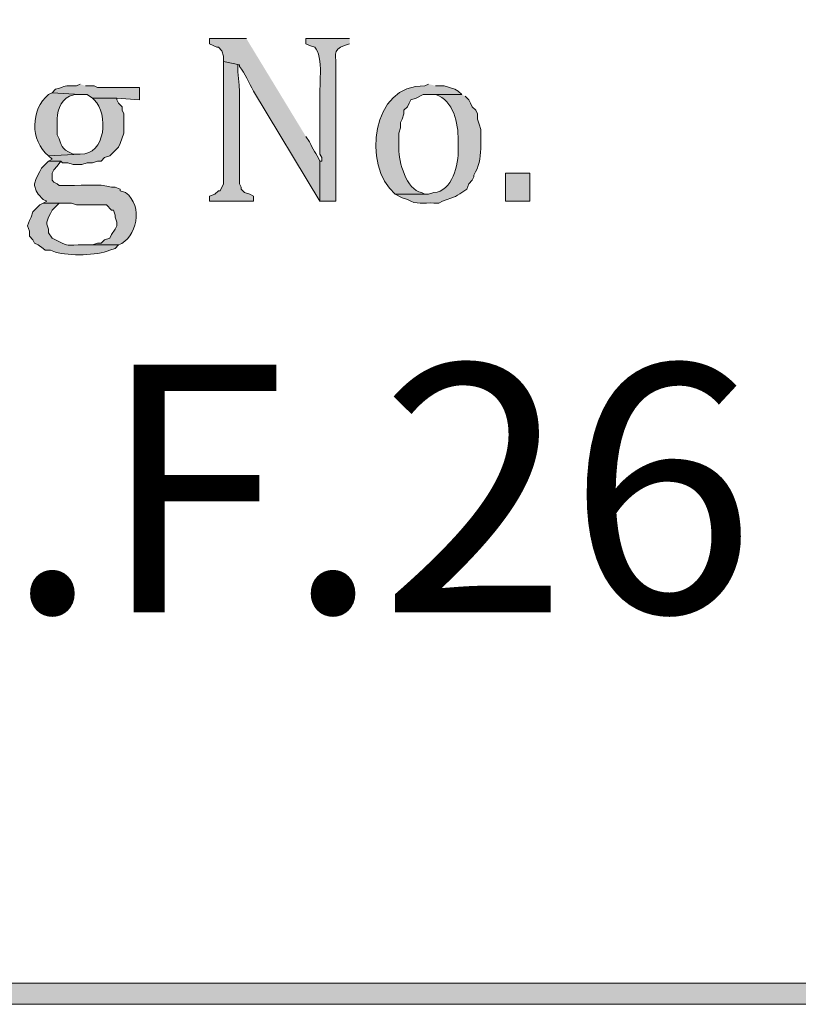
# Model space of a CAD drawing. Units: inches. Extents: x 7 to 204, y 5 to 291.
# Drawn here: x 166 to 175, y 5 to 17 of the extents above; entities that cross this region are included whole.
import ezdxf

# ---------------------------------------------------------------- set-up
doc = ezdxf.new("R2010")
doc.units = ezdxf.units.IN
doc.header["$MEASUREMENT"] = 0
doc.layers.add('Layer 1', color=7, linetype='Continuous')

msp = doc.modelspace()

# ---------------------------------------------------------------- hatches: boundary and pattern name
at = {"layer": 'Layer 1', "true_color": 0xffffff}
h = msp.add_hatch(color=7, dxfattribs=at)
h.dxf.hatch_style = 2
edge = h.paths.add_edge_path()
edge.add_spline(control_points=[(203.892, 5.489), (203.892, 5.489), (6.703, 5.489), (6.703, 5.489), (6.633, 5.489), (6.576, 5.546), (6.576, 5.616), (6.576, 5.616), (6.576, 291.155), (6.576, 291.155), (6.576, 291.225), (6.633, 291.282), (6.703, 291.282), (6.703, 291.282), (203.892, 291.282), (203.892, 291.282), (203.962, 291.282), (204.019, 291.225), (204.019, 291.155), (204.019, 291.155), (204.019, 5.616), (204.019, 5.616), (204.019, 5.546), (203.962, 5.489), (203.892, 5.489)], knot_values=[0, 0, 0, 0, 1, 1, 1, 2, 2, 2, 3, 3, 3, 4, 4, 4, 5, 5, 5, 6, 6, 6, 7, 7, 7, 8, 8, 8, 8], degree=3, periodic=0)
h.paths.add_polyline_path([(6.83, 5.743), (203.765, 5.743), (203.765, 291.028), (6.83, 291.028)])
h = msp.add_hatch(color=7, dxfattribs=at)
edge = h.paths.add_edge_path()
edge.add_spline(control_points=[(168.776, 17.173), (168.776, 17.173), (168.332, 17.173), (168.332, 17.173), (168.332, 17.173), (168.332, 17.11), (168.332, 17.11), (168.332, 17.11), (168.417, 17.068), (168.417, 17.068), (168.417, 17.068), (168.438, 17.068), (168.438, 17.068), (168.438, 17.068), (168.48, 17.025), (168.48, 17.025), (168.48, 17.025), (168.501, 16.962), (168.501, 16.962), (168.501, 16.962), (168.501, 16.898), (168.501, 16.898), (168.501, 16.898), (168.692, 16.856), (168.692, 16.856), (168.692, 16.856), (168.692, 16.835), (168.692, 16.835), (168.766, 16.753), (168.804, 16.636), (168.861, 16.538), (168.861, 16.538), (169.665, 15.205), (169.665, 15.205), (169.665, 15.205), (169.665, 15.692), (169.665, 15.692), (169.625, 15.786), (169.579, 15.83), (169.538, 15.925), (169.538, 15.925), (169.496, 15.988), (169.496, 15.988)], knot_values=[0, 0, 0, 0, 0.352778, 0.352778, 0.352778, 0.705556, 0.705556, 0.705556, 1.058333, 1.058333, 1.058333, 1.411111, 1.411111, 1.411111, 1.763889, 1.763889, 1.763889, 2.116667, 2.116667, 2.116667, 2.469444, 2.469444, 2.469444, 2.822222, 2.822222, 2.822222, 3.175, 3.175, 3.175, 3.527778, 3.527778, 3.527778, 3.880556, 3.880556, 3.880556, 4.233333, 4.233333, 4.233333, 4.586111, 4.586111, 4.586111, 4.938889, 4.938889, 4.938889, 4.938889], degree=3, periodic=0)
edge.add_line((169.496, 15.988), (168.776, 17.173))
h = msp.add_hatch(color=7, dxfattribs=at)
edge = h.paths.add_edge_path()
edge.add_spline(control_points=[(170.025, 17.173), (170.025, 17.173), (169.496, 17.173), (169.496, 17.173), (169.496, 17.173), (169.496, 17.11), (169.496, 17.11), (169.496, 17.11), (169.538, 17.089), (169.538, 17.089), (169.538, 17.089), (169.602, 17.068), (169.602, 17.068), (169.717, 16.972), (169.65, 16.55), (169.665, 16.411), (169.665, 16.411), (169.665, 16.284), (169.665, 16.284), (169.665, 16.115), (169.665, 15.946), (169.665, 15.776), (169.665, 15.776), (169.687, 15.734), (169.687, 15.734), (169.687, 15.734), (169.687, 15.692), (169.687, 15.692), (169.687, 15.692), (169.665, 15.692), (169.665, 15.692), (169.665, 15.692), (169.665, 15.205), (169.665, 15.205), (169.665, 15.205), (169.856, 15.205), (169.856, 15.205), (169.856, 15.205), (169.856, 16.814), (169.856, 16.814), (169.872, 16.949), (169.803, 17.039), (169.962, 17.089), (169.962, 17.089), (170.025, 17.11), (170.025, 17.11)], knot_values=[0, 0, 0, 0, 0.352778, 0.352778, 0.352778, 0.705556, 0.705556, 0.705556, 1.058333, 1.058333, 1.058333, 1.411111, 1.411111, 1.411111, 1.763889, 1.763889, 1.763889, 2.116667, 2.116667, 2.116667, 2.469444, 2.469444, 2.469444, 2.822222, 2.822222, 2.822222, 3.175, 3.175, 3.175, 3.527778, 3.527778, 3.527778, 3.880556, 3.880556, 3.880556, 4.233333, 4.233333, 4.233333, 4.586111, 4.586111, 4.586111, 4.938889, 4.938889, 4.938889, 5.291667, 5.291667, 5.291667, 5.291667], degree=3, periodic=0)
edge.add_line((170.025, 17.11), (170.025, 17.173))
h = msp.add_hatch(color=7, dxfattribs=at)
edge = h.paths.add_edge_path()
edge.add_spline(control_points=[(168.501, 16.898), (168.501, 16.898), (168.501, 15.417), (168.501, 15.417), (168.501, 15.417), (168.459, 15.332), (168.459, 15.332), (168.459, 15.332), (168.438, 15.332), (168.438, 15.332), (168.438, 15.332), (168.395, 15.29), (168.395, 15.29), (168.395, 15.29), (168.332, 15.268), (168.332, 15.268), (168.332, 15.268), (168.332, 15.205), (168.332, 15.205), (168.332, 15.205), (168.861, 15.205), (168.861, 15.205), (168.861, 15.205), (168.861, 15.268), (168.861, 15.268), (168.861, 15.268), (168.819, 15.29), (168.819, 15.29), (168.819, 15.29), (168.755, 15.311), (168.755, 15.311), (168.755, 15.311), (168.713, 15.353), (168.713, 15.353), (168.713, 15.353), (168.713, 15.374), (168.713, 15.374), (168.713, 15.374), (168.692, 15.417), (168.692, 15.417), (168.692, 15.417), (168.692, 16.136), (168.692, 16.136), (168.687, 16.366), (168.707, 16.546), (168.671, 16.771), (168.671, 16.771), (168.671, 16.856), (168.671, 16.856), (168.671, 16.856), (168.692, 16.856), (168.692, 16.856)], knot_values=[0, 0, 0, 0, 0.352778, 0.352778, 0.352778, 0.705556, 0.705556, 0.705556, 1.058333, 1.058333, 1.058333, 1.411111, 1.411111, 1.411111, 1.763889, 1.763889, 1.763889, 2.116667, 2.116667, 2.116667, 2.469444, 2.469444, 2.469444, 2.822222, 2.822222, 2.822222, 3.175, 3.175, 3.175, 3.527778, 3.527778, 3.527778, 3.880556, 3.880556, 3.880556, 4.233333, 4.233333, 4.233333, 4.586111, 4.586111, 4.586111, 4.938889, 4.938889, 4.938889, 5.291667, 5.291667, 5.291667, 5.644444, 5.644444, 5.644444, 5.997222, 5.997222, 5.997222, 5.997222], degree=3, periodic=0)
edge.add_line((168.692, 16.856), (168.501, 16.898))
h = msp.add_hatch(color=7, dxfattribs=at)
edge = h.paths.add_edge_path()
edge.add_spline(control_points=[(166.766, 16.623), (166.766, 16.623), (166.723, 16.602), (166.723, 16.602), (166.538, 16.608), (166.629, 16.599), (166.469, 16.56), (166.469, 16.56), (166.427, 16.517), (166.427, 16.517), (166.427, 16.517), (166.766, 16.496), (166.766, 16.496), (166.766, 16.496), (166.85, 16.496), (166.85, 16.496), (166.85, 16.496), (166.914, 16.454), (166.914, 16.454), (166.914, 16.454), (167.21, 16.454), (167.21, 16.454), (167.21, 16.454), (167.485, 16.433), (167.485, 16.433), (167.485, 16.433), (167.485, 16.581), (167.485, 16.581), (167.485, 16.581), (166.977, 16.581), (166.977, 16.581), (166.977, 16.581), (166.935, 16.602), (166.935, 16.602), (166.935, 16.602), (166.829, 16.602), (166.829, 16.602)], knot_values=[0, 0, 0, 0, 0.352778, 0.352778, 0.352778, 0.705556, 0.705556, 0.705556, 1.058333, 1.058333, 1.058333, 1.411111, 1.411111, 1.411111, 1.763889, 1.763889, 1.763889, 2.116667, 2.116667, 2.116667, 2.469444, 2.469444, 2.469444, 2.822222, 2.822222, 2.822222, 3.175, 3.175, 3.175, 3.527778, 3.527778, 3.527778, 3.880556, 3.880556, 3.880556, 4.233333, 4.233333, 4.233333, 4.233333], degree=3, periodic=0)
edge.add_line((166.829, 16.602), (166.766, 16.623))
h = msp.add_hatch(color=7, dxfattribs=at)
edge = h.paths.add_edge_path()
edge.add_spline(control_points=[(170.978, 16.623), (170.978, 16.623), (170.935, 16.602), (170.935, 16.602), (170.291, 16.624), (170.166, 15.64), (170.576, 15.29), (170.576, 15.29), (170.978, 15.29), (170.978, 15.29), (170.978, 15.29), (170.935, 15.29), (170.935, 15.29), (170.935, 15.29), (170.893, 15.311), (170.893, 15.311), (170.711, 15.343), (170.617, 15.687), (170.618, 15.84), (170.618, 15.84), (170.618, 16.03), (170.618, 16.03), (170.618, 16.03), (170.639, 16.094), (170.639, 16.094), (170.639, 16.094), (170.639, 16.157), (170.639, 16.157), (170.639, 16.157), (170.66, 16.2), (170.66, 16.2), (170.66, 16.2), (170.681, 16.263), (170.681, 16.263), (170.681, 16.263), (170.681, 16.306), (170.681, 16.306), (170.681, 16.306), (170.724, 16.348), (170.724, 16.348), (170.724, 16.348), (170.745, 16.39), (170.745, 16.39), (170.745, 16.39), (170.766, 16.433), (170.766, 16.433), (170.766, 16.433), (170.83, 16.454), (170.83, 16.454), (170.83, 16.454), (170.914, 16.496), (170.914, 16.496), (170.914, 16.496), (171.38, 16.496), (171.38, 16.496), (171.38, 16.496), (171.338, 16.538), (171.338, 16.538), (171.338, 16.538), (171.295, 16.56), (171.295, 16.56), (171.295, 16.56), (171.168, 16.602), (171.168, 16.602), (171.168, 16.602), (171.062, 16.602), (171.062, 16.602)], knot_values=[0, 0, 0, 0, 0.352778, 0.352778, 0.352778, 0.705556, 0.705556, 0.705556, 1.058333, 1.058333, 1.058333, 1.411111, 1.411111, 1.411111, 1.763889, 1.763889, 1.763889, 2.116667, 2.116667, 2.116667, 2.469444, 2.469444, 2.469444, 2.822222, 2.822222, 2.822222, 3.175, 3.175, 3.175, 3.527778, 3.527778, 3.527778, 3.880556, 3.880556, 3.880556, 4.233333, 4.233333, 4.233333, 4.586111, 4.586111, 4.586111, 4.938889, 4.938889, 4.938889, 5.291667, 5.291667, 5.291667, 5.644444, 5.644444, 5.644444, 5.997222, 5.997222, 5.997222, 6.35, 6.35, 6.35, 6.702778, 6.702778, 6.702778, 7.055556, 7.055556, 7.055556, 7.408333, 7.408333, 7.408333, 7.761111, 7.761111, 7.761111, 7.761111], degree=3, periodic=0)
edge.add_line((171.062, 16.602), (170.978, 16.623))
h = msp.add_hatch(color=7, dxfattribs=at)
edge = h.paths.add_edge_path()
edge.add_spline(control_points=[(166.427, 16.517), (166.427, 16.517), (166.385, 16.496), (166.385, 16.496), (166.166, 16.315), (166.157, 15.94), (166.385, 15.755), (166.385, 15.755), (166.766, 15.776), (166.766, 15.776), (166.766, 15.776), (166.681, 15.776), (166.681, 15.776), (166.509, 15.852), (166.563, 15.868), (166.49, 16.009), (166.49, 16.009), (166.49, 16.157), (166.49, 16.157), (166.479, 16.274), (166.521, 16.426), (166.639, 16.475), (166.639, 16.475), (166.702, 16.496), (166.702, 16.496), (166.702, 16.496), (166.766, 16.496), (166.766, 16.496)], knot_values=[0, 0, 0, 0, 0.352778, 0.352778, 0.352778, 0.705556, 0.705556, 0.705556, 1.058333, 1.058333, 1.058333, 1.411111, 1.411111, 1.411111, 1.763889, 1.763889, 1.763889, 2.116667, 2.116667, 2.116667, 2.469444, 2.469444, 2.469444, 2.822222, 2.822222, 2.822222, 3.175, 3.175, 3.175, 3.175], degree=3, periodic=0)
edge.add_line((166.766, 16.496), (166.427, 16.517))
h = msp.add_hatch(color=7, dxfattribs=at)
edge = h.paths.add_edge_path()
edge.add_spline(control_points=[(166.914, 16.454), (166.914, 16.454), (166.935, 16.433), (166.935, 16.433), (167.114, 16.265), (167.078, 15.762), (166.766, 15.776), (166.766, 15.776), (166.385, 15.755), (166.385, 15.755), (166.385, 15.755), (166.427, 15.713), (166.427, 15.713), (166.427, 15.713), (166.385, 15.692), (166.385, 15.692), (166.385, 15.692), (166.533, 15.692), (166.533, 15.692), (166.533, 15.692), (166.554, 15.671), (166.554, 15.671), (166.554, 15.671), (166.617, 15.671), (166.617, 15.671), (166.617, 15.671), (166.681, 15.649), (166.681, 15.649), (166.681, 15.649), (166.787, 15.649), (166.787, 15.649), (166.787, 15.649), (166.85, 15.671), (166.85, 15.671), (166.85, 15.671), (166.914, 15.671), (166.914, 15.671), (166.914, 15.671), (166.977, 15.692), (166.977, 15.692), (166.977, 15.692), (167.02, 15.692), (167.02, 15.692), (167.02, 15.692), (167.062, 15.734), (167.062, 15.734), (167.062, 15.734), (167.125, 15.755), (167.125, 15.755), (167.125, 15.755), (167.231, 15.861), (167.231, 15.861), (167.231, 15.861), (167.252, 15.903), (167.252, 15.903), (167.252, 15.903), (167.295, 16.03), (167.295, 16.03), (167.295, 16.03), (167.295, 16.263), (167.295, 16.263), (167.295, 16.263), (167.274, 16.306), (167.274, 16.306), (167.274, 16.306), (167.274, 16.348), (167.274, 16.348), (167.274, 16.348), (167.231, 16.39), (167.231, 16.39), (167.231, 16.39), (167.21, 16.433), (167.21, 16.433), (167.21, 16.433), (167.21, 16.454), (167.21, 16.454)], knot_values=[0, 0, 0, 0, 0.352778, 0.352778, 0.352778, 0.705556, 0.705556, 0.705556, 1.058333, 1.058333, 1.058333, 1.411111, 1.411111, 1.411111, 1.763889, 1.763889, 1.763889, 2.116667, 2.116667, 2.116667, 2.469444, 2.469444, 2.469444, 2.822222, 2.822222, 2.822222, 3.175, 3.175, 3.175, 3.527778, 3.527778, 3.527778, 3.880556, 3.880556, 3.880556, 4.233333, 4.233333, 4.233333, 4.586111, 4.586111, 4.586111, 4.938889, 4.938889, 4.938889, 5.291667, 5.291667, 5.291667, 5.644444, 5.644444, 5.644444, 5.997222, 5.997222, 5.997222, 6.35, 6.35, 6.35, 6.702778, 6.702778, 6.702778, 7.055556, 7.055556, 7.055556, 7.408333, 7.408333, 7.408333, 7.761111, 7.761111, 7.761111, 8.113889, 8.113889, 8.113889, 8.466667, 8.466667, 8.466667, 8.819444, 8.819444, 8.819444, 8.819444], degree=3, periodic=0)
edge.add_line((167.21, 16.454), (166.914, 16.454))
h = msp.add_hatch(color=7, dxfattribs=at)
edge = h.paths.add_edge_path()
edge.add_spline(control_points=[(171.38, 16.496), (171.38, 16.496), (170.978, 16.496), (170.978, 16.496), (170.978, 16.496), (171.062, 16.496), (171.062, 16.496), (171.285, 16.424), (171.337, 16.149), (171.338, 15.946), (171.338, 15.946), (171.338, 15.84), (171.338, 15.84), (171.344, 15.65), (171.267, 15.319), (171.041, 15.311), (171.041, 15.311), (170.978, 15.29), (170.978, 15.29), (170.978, 15.29), (170.576, 15.29), (170.576, 15.29), (170.576, 15.29), (170.66, 15.247), (170.66, 15.247), (170.66, 15.247), (170.724, 15.226), (170.724, 15.226), (170.833, 15.157), (170.92, 15.191), (171.041, 15.184), (171.041, 15.184), (171.105, 15.184), (171.105, 15.184), (171.105, 15.184), (171.147, 15.205), (171.147, 15.205), (171.328, 15.274), (171.292, 15.246), (171.443, 15.353), (171.443, 15.353), (171.465, 15.417), (171.465, 15.417), (171.465, 15.417), (171.507, 15.459), (171.507, 15.459), (171.507, 15.459), (171.528, 15.501), (171.528, 15.501), (171.528, 15.501), (171.528, 15.522), (171.528, 15.522), (171.589, 15.621), (171.602, 15.727), (171.613, 15.84), (171.613, 15.84), (171.613, 16.073), (171.613, 16.073), (171.613, 16.073), (171.592, 16.136), (171.592, 16.136), (171.592, 16.136), (171.57, 16.2), (171.57, 16.2), (171.57, 16.2), (171.57, 16.263), (171.57, 16.263), (171.57, 16.263), (171.549, 16.306), (171.549, 16.306), (171.549, 16.306), (171.507, 16.348), (171.507, 16.348), (171.507, 16.348), (171.486, 16.39), (171.486, 16.39), (171.486, 16.39), (171.465, 16.433), (171.465, 16.433), (171.465, 16.433), (171.422, 16.475), (171.422, 16.475)], knot_values=[0, 0, 0, 0, 0.352778, 0.352778, 0.352778, 0.705556, 0.705556, 0.705556, 1.058333, 1.058333, 1.058333, 1.411111, 1.411111, 1.411111, 1.763889, 1.763889, 1.763889, 2.116667, 2.116667, 2.116667, 2.469444, 2.469444, 2.469444, 2.822222, 2.822222, 2.822222, 3.175, 3.175, 3.175, 3.527778, 3.527778, 3.527778, 3.880556, 3.880556, 3.880556, 4.233333, 4.233333, 4.233333, 4.586111, 4.586111, 4.586111, 4.938889, 4.938889, 4.938889, 5.291667, 5.291667, 5.291667, 5.644444, 5.644444, 5.644444, 5.997222, 5.997222, 5.997222, 6.35, 6.35, 6.35, 6.702778, 6.702778, 6.702778, 7.055556, 7.055556, 7.055556, 7.408333, 7.408333, 7.408333, 7.761111, 7.761111, 7.761111, 8.113889, 8.113889, 8.113889, 8.466667, 8.466667, 8.466667, 8.819444, 8.819444, 8.819444, 9.172222, 9.172222, 9.172222, 9.525, 9.525, 9.525, 9.525], degree=3, periodic=0)
edge.add_line((171.422, 16.475), (171.38, 16.496))
h = msp.add_hatch(color=7, dxfattribs=at)
edge = h.paths.add_edge_path()
edge.add_spline(control_points=[(166.385, 15.692), (166.385, 15.692), (166.3, 15.607), (166.3, 15.607), (166.3, 15.607), (166.279, 15.565), (166.279, 15.565), (166.279, 15.565), (166.236, 15.48), (166.236, 15.48), (166.236, 15.48), (166.215, 15.417), (166.215, 15.417), (166.215, 15.417), (166.215, 15.395), (166.215, 15.395), (166.215, 15.395), (166.236, 15.332), (166.236, 15.332), (166.236, 15.332), (166.258, 15.29), (166.258, 15.29), (166.258, 15.29), (166.321, 15.226), (166.321, 15.226), (166.321, 15.226), (166.363, 15.205), (166.363, 15.205), (166.363, 15.205), (166.321, 15.184), (166.321, 15.184), (166.321, 15.184), (166.66, 15.184), (166.66, 15.184), (166.66, 15.184), (166.723, 15.163), (166.723, 15.163), (166.723, 15.163), (167.083, 15.163), (167.083, 15.163), (167.083, 15.163), (167.147, 15.099), (167.147, 15.099), (167.147, 15.099), (167.168, 15.099), (167.168, 15.099), (167.168, 15.099), (167.189, 15.036), (167.189, 15.036), (167.189, 15.036), (167.189, 15.014), (167.189, 15.014), (167.189, 15.014), (167.21, 14.951), (167.21, 14.951), (167.21, 14.951), (167.21, 14.909), (167.21, 14.909), (167.21, 14.909), (167.189, 14.866), (167.189, 14.866), (167.189, 14.866), (167.147, 14.803), (167.147, 14.803), (167.147, 14.803), (167.125, 14.76), (167.125, 14.76), (167.125, 14.76), (167.062, 14.739), (167.062, 14.739), (167.062, 14.739), (167.02, 14.697), (167.02, 14.697), (167.02, 14.697), (166.977, 14.697), (166.977, 14.697), (166.977, 14.697), (166.914, 14.676), (166.914, 14.676), (166.914, 14.676), (166.787, 14.676), (166.787, 14.676), (166.787, 14.676), (167.231, 14.676), (167.231, 14.676), (167.448, 14.761), (167.538, 15.147), (167.316, 15.311), (167.316, 15.311), (167.252, 15.332), (167.252, 15.332), (167.252, 15.332), (167.252, 15.353), (167.252, 15.353), (167.252, 15.353), (167.189, 15.374), (167.189, 15.374), (167.189, 15.374), (167.147, 15.374), (167.147, 15.374), (167.015, 15.426), (166.721, 15.388), (166.554, 15.395), (166.554, 15.395), (166.512, 15.395), (166.512, 15.395), (166.512, 15.395), (166.49, 15.417), (166.49, 15.417), (166.49, 15.417), (166.448, 15.438), (166.448, 15.438), (166.448, 15.438), (166.427, 15.459), (166.427, 15.459), (166.427, 15.459), (166.427, 15.544), (166.427, 15.544), (166.427, 15.544), (166.448, 15.586), (166.448, 15.586), (166.448, 15.586), (166.49, 15.628), (166.49, 15.628), (166.49, 15.628), (166.533, 15.692), (166.533, 15.692)], knot_values=[0, 0, 0, 0, 0.352778, 0.352778, 0.352778, 0.705556, 0.705556, 0.705556, 1.058333, 1.058333, 1.058333, 1.411111, 1.411111, 1.411111, 1.763889, 1.763889, 1.763889, 2.116667, 2.116667, 2.116667, 2.469444, 2.469444, 2.469444, 2.822222, 2.822222, 2.822222, 3.175, 3.175, 3.175, 3.527778, 3.527778, 3.527778, 3.880556, 3.880556, 3.880556, 4.233333, 4.233333, 4.233333, 4.586111, 4.586111, 4.586111, 4.938889, 4.938889, 4.938889, 5.291667, 5.291667, 5.291667, 5.644444, 5.644444, 5.644444, 5.997222, 5.997222, 5.997222, 6.35, 6.35, 6.35, 6.702778, 6.702778, 6.702778, 7.055556, 7.055556, 7.055556, 7.408333, 7.408333, 7.408333, 7.761111, 7.761111, 7.761111, 8.113889, 8.113889, 8.113889, 8.466667, 8.466667, 8.466667, 8.819444, 8.819444, 8.819444, 9.172222, 9.172222, 9.172222, 9.525, 9.525, 9.525, 9.877778, 9.877778, 9.877778, 10.230556, 10.230556, 10.230556, 10.583333, 10.583333, 10.583333, 10.936111, 10.936111, 10.936111, 11.288889, 11.288889, 11.288889, 11.641667, 11.641667, 11.641667, 11.994444, 11.994444, 11.994444, 12.347222, 12.347222, 12.347222, 12.7, 12.7, 12.7, 13.052778, 13.052778, 13.052778, 13.405556, 13.405556, 13.405556, 13.758333, 13.758333, 13.758333, 14.111111, 14.111111, 14.111111, 14.463889, 14.463889, 14.463889, 14.816667, 14.816667, 14.816667, 14.816667], degree=3, periodic=0)
edge.add_line((166.533, 15.692), (166.385, 15.692))
h = msp.add_hatch(color=7, dxfattribs=at)
h.dxf.hatch_style = 2
h.paths.add_polyline_path([(171.909, 15.205), (172.205, 15.205), (172.205, 15.544), (171.909, 15.544)])
h = msp.add_hatch(color=7, dxfattribs=at)
edge = h.paths.add_edge_path()
edge.add_spline(control_points=[(166.321, 15.184), (166.321, 15.184), (166.279, 15.163), (166.279, 15.163), (166.279, 15.163), (166.194, 15.078), (166.194, 15.078), (166.194, 15.078), (166.173, 15.014), (166.173, 15.014), (166.173, 15.014), (166.152, 14.972), (166.152, 14.972), (166.152, 14.972), (166.131, 14.909), (166.131, 14.909), (166.131, 14.909), (166.152, 14.845), (166.152, 14.845), (166.152, 14.845), (166.152, 14.782), (166.152, 14.782), (166.152, 14.782), (166.194, 14.739), (166.194, 14.739), (166.194, 14.739), (166.215, 14.697), (166.215, 14.697), (166.215, 14.697), (166.258, 14.676), (166.258, 14.676), (166.258, 14.676), (166.321, 14.633), (166.321, 14.633), (166.321, 14.633), (166.342, 14.612), (166.342, 14.612), (166.342, 14.612), (166.406, 14.612), (166.406, 14.612), (166.406, 14.612), (166.469, 14.591), (166.469, 14.591), (166.637, 14.54), (166.967, 14.548), (167.125, 14.612), (167.125, 14.612), (167.189, 14.633), (167.189, 14.633), (167.189, 14.633), (167.231, 14.676), (167.231, 14.676), (167.231, 14.676), (166.744, 14.676), (166.744, 14.676), (166.578, 14.674), (166.616, 14.665), (166.469, 14.739), (166.469, 14.739), (166.427, 14.76), (166.427, 14.76), (166.427, 14.76), (166.385, 14.824), (166.385, 14.824), (166.385, 14.824), (166.385, 14.866), (166.385, 14.866), (166.385, 14.866), (166.363, 14.93), (166.363, 14.93), (166.363, 14.93), (166.363, 14.951), (166.363, 14.951), (166.363, 14.951), (166.385, 15.014), (166.385, 15.014), (166.385, 15.014), (166.406, 15.057), (166.406, 15.057), (166.406, 15.057), (166.427, 15.099), (166.427, 15.099), (166.427, 15.099), (166.512, 15.184), (166.512, 15.184)], knot_values=[0, 0, 0, 0, 0.352778, 0.352778, 0.352778, 0.705556, 0.705556, 0.705556, 1.058333, 1.058333, 1.058333, 1.411111, 1.411111, 1.411111, 1.763889, 1.763889, 1.763889, 2.116667, 2.116667, 2.116667, 2.469444, 2.469444, 2.469444, 2.822222, 2.822222, 2.822222, 3.175, 3.175, 3.175, 3.527778, 3.527778, 3.527778, 3.880556, 3.880556, 3.880556, 4.233333, 4.233333, 4.233333, 4.586111, 4.586111, 4.586111, 4.938889, 4.938889, 4.938889, 5.291667, 5.291667, 5.291667, 5.644444, 5.644444, 5.644444, 5.997222, 5.997222, 5.997222, 6.35, 6.35, 6.35, 6.702778, 6.702778, 6.702778, 7.055556, 7.055556, 7.055556, 7.408333, 7.408333, 7.408333, 7.761111, 7.761111, 7.761111, 8.113889, 8.113889, 8.113889, 8.466667, 8.466667, 8.466667, 8.819444, 8.819444, 8.819444, 9.172222, 9.172222, 9.172222, 9.525, 9.525, 9.525, 9.877778, 9.877778, 9.877778, 9.877778], degree=3, periodic=0)
edge.add_line((166.512, 15.184), (166.321, 15.184))

# ---------------------------------------------------------------- linework, layer by layer
at = {"layer": 'Layer 1', "lineweight": 0}
for points in [[(6.83, 5.743), (203.765, 5.743), (203.765, 291.028), (6.83, 291.028), (6.83, 5.743)], [(171.909, 15.205), (172.205, 15.205), (172.205, 15.544), (171.909, 15.544), (171.909, 15.205)]]:
    msp.add_lwpolyline(points, dxfattribs=at)
for points, knots in [([(203.892, 5.489), (203.892, 5.489), (6.703, 5.489), (6.703, 5.489), (6.633, 5.489), (6.576, 5.546), (6.576, 5.616), (6.576, 5.616), (6.576, 291.155), (6.576, 291.155), (6.576, 291.225), (6.633, 291.282), (6.703, 291.282), (6.703, 291.282), (203.892, 291.282), (203.892, 291.282), (203.962, 291.282), (204.019, 291.225), (204.019, 291.155), (204.019, 291.155), (204.019, 5.616), (204.019, 5.616), (204.019, 5.546), (203.962, 5.489), (203.892, 5.489)], [0, 0, 0, 0, 1, 1, 1, 2, 2, 2, 3, 3, 3, 4, 4, 4, 5, 5, 5, 6, 6, 6, 7, 7, 7, 8, 8, 8, 8]), ([(168.776, 17.173), (168.776, 17.173), (168.332, 17.173), (168.332, 17.173), (168.332, 17.173), (168.332, 17.11), (168.332, 17.11), (168.332, 17.11), (168.417, 17.068), (168.417, 17.068), (168.417, 17.068), (168.438, 17.068), (168.438, 17.068), (168.438, 17.068), (168.48, 17.025), (168.48, 17.025), (168.48, 17.025), (168.501, 16.962), (168.501, 16.962), (168.501, 16.962), (168.501, 16.898), (168.501, 16.898), (168.501, 16.898), (168.692, 16.856), (168.692, 16.856), (168.692, 16.856), (168.692, 16.835), (168.692, 16.835), (168.766, 16.753), (168.804, 16.636), (168.861, 16.538), (168.861, 16.538), (169.665, 15.205), (169.665, 15.205), (169.665, 15.205), (169.665, 15.692), (169.665, 15.692), (169.625, 15.786), (169.579, 15.83), (169.538, 15.925), (169.538, 15.925), (169.496, 15.988), (169.496, 15.988)], [0, 0, 0, 0, 1, 1, 1, 2, 2, 2, 3, 3, 3, 4, 4, 4, 5, 5, 5, 6, 6, 6, 7, 7, 7, 8, 8, 8, 9, 9, 9, 10, 10, 10, 11, 11, 11, 12, 12, 12, 13, 13, 13, 14, 14, 14, 14]), ([(170.025, 17.173), (170.025, 17.173), (169.496, 17.173), (169.496, 17.173), (169.496, 17.173), (169.496, 17.11), (169.496, 17.11), (169.496, 17.11), (169.538, 17.089), (169.538, 17.089), (169.538, 17.089), (169.602, 17.068), (169.602, 17.068), (169.717, 16.972), (169.65, 16.55), (169.665, 16.411), (169.665, 16.411), (169.665, 16.284), (169.665, 16.284), (169.665, 16.115), (169.665, 15.946), (169.665, 15.776), (169.665, 15.776), (169.687, 15.734), (169.687, 15.734), (169.687, 15.734), (169.687, 15.692), (169.687, 15.692), (169.687, 15.692), (169.665, 15.692), (169.665, 15.692), (169.665, 15.692), (169.665, 15.205), (169.665, 15.205), (169.665, 15.205), (169.856, 15.205), (169.856, 15.205), (169.856, 15.205), (169.856, 16.814), (169.856, 16.814), (169.872, 16.949), (169.803, 17.039), (169.962, 17.089), (169.962, 17.089), (170.025, 17.11), (170.025, 17.11)], [0, 0, 0, 0, 1, 1, 1, 2, 2, 2, 3, 3, 3, 4, 4, 4, 5, 5, 5, 6, 6, 6, 7, 7, 7, 8, 8, 8, 9, 9, 9, 10, 10, 10, 11, 11, 11, 12, 12, 12, 13, 13, 13, 14, 14, 14, 15, 15, 15, 15]), ([(168.501, 16.898), (168.501, 16.898), (168.501, 15.417), (168.501, 15.417), (168.501, 15.417), (168.459, 15.332), (168.459, 15.332), (168.459, 15.332), (168.438, 15.332), (168.438, 15.332), (168.438, 15.332), (168.395, 15.29), (168.395, 15.29), (168.395, 15.29), (168.332, 15.268), (168.332, 15.268), (168.332, 15.268), (168.332, 15.205), (168.332, 15.205), (168.332, 15.205), (168.861, 15.205), (168.861, 15.205), (168.861, 15.205), (168.861, 15.268), (168.861, 15.268), (168.861, 15.268), (168.819, 15.29), (168.819, 15.29), (168.819, 15.29), (168.755, 15.311), (168.755, 15.311), (168.755, 15.311), (168.713, 15.353), (168.713, 15.353), (168.713, 15.353), (168.713, 15.374), (168.713, 15.374), (168.713, 15.374), (168.692, 15.417), (168.692, 15.417), (168.692, 15.417), (168.692, 16.136), (168.692, 16.136), (168.687, 16.366), (168.707, 16.546), (168.671, 16.771), (168.671, 16.771), (168.671, 16.856), (168.671, 16.856), (168.671, 16.856), (168.692, 16.856), (168.692, 16.856)], [0, 0, 0, 0, 1, 1, 1, 2, 2, 2, 3, 3, 3, 4, 4, 4, 5, 5, 5, 6, 6, 6, 7, 7, 7, 8, 8, 8, 9, 9, 9, 10, 10, 10, 11, 11, 11, 12, 12, 12, 13, 13, 13, 14, 14, 14, 15, 15, 15, 16, 16, 16, 17, 17, 17, 17]), ([(166.766, 16.623), (166.766, 16.623), (166.723, 16.602), (166.723, 16.602), (166.538, 16.608), (166.629, 16.599), (166.469, 16.56), (166.469, 16.56), (166.427, 16.517), (166.427, 16.517), (166.427, 16.517), (166.766, 16.496), (166.766, 16.496), (166.766, 16.496), (166.85, 16.496), (166.85, 16.496), (166.85, 16.496), (166.914, 16.454), (166.914, 16.454), (166.914, 16.454), (167.21, 16.454), (167.21, 16.454), (167.21, 16.454), (167.485, 16.433), (167.485, 16.433), (167.485, 16.433), (167.485, 16.581), (167.485, 16.581), (167.485, 16.581), (166.977, 16.581), (166.977, 16.581), (166.977, 16.581), (166.935, 16.602), (166.935, 16.602), (166.935, 16.602), (166.829, 16.602), (166.829, 16.602)], [0, 0, 0, 0, 1, 1, 1, 2, 2, 2, 3, 3, 3, 4, 4, 4, 5, 5, 5, 6, 6, 6, 7, 7, 7, 8, 8, 8, 9, 9, 9, 10, 10, 10, 11, 11, 11, 12, 12, 12, 12]), ([(170.978, 16.623), (170.978, 16.623), (170.935, 16.602), (170.935, 16.602), (170.291, 16.624), (170.166, 15.64), (170.576, 15.29), (170.576, 15.29), (170.978, 15.29), (170.978, 15.29), (170.978, 15.29), (170.935, 15.29), (170.935, 15.29), (170.935, 15.29), (170.893, 15.311), (170.893, 15.311), (170.711, 15.343), (170.617, 15.687), (170.618, 15.84), (170.618, 15.84), (170.618, 16.03), (170.618, 16.03), (170.618, 16.03), (170.639, 16.094), (170.639, 16.094), (170.639, 16.094), (170.639, 16.157), (170.639, 16.157), (170.639, 16.157), (170.66, 16.2), (170.66, 16.2), (170.66, 16.2), (170.681, 16.263), (170.681, 16.263), (170.681, 16.263), (170.681, 16.306), (170.681, 16.306), (170.681, 16.306), (170.724, 16.348), (170.724, 16.348), (170.724, 16.348), (170.745, 16.39), (170.745, 16.39), (170.745, 16.39), (170.766, 16.433), (170.766, 16.433), (170.766, 16.433), (170.83, 16.454), (170.83, 16.454), (170.83, 16.454), (170.914, 16.496), (170.914, 16.496), (170.914, 16.496), (171.38, 16.496), (171.38, 16.496), (171.38, 16.496), (171.338, 16.538), (171.338, 16.538), (171.338, 16.538), (171.295, 16.56), (171.295, 16.56), (171.295, 16.56), (171.168, 16.602), (171.168, 16.602), (171.168, 16.602), (171.062, 16.602), (171.062, 16.602)], [0, 0, 0, 0, 1, 1, 1, 2, 2, 2, 3, 3, 3, 4, 4, 4, 5, 5, 5, 6, 6, 6, 7, 7, 7, 8, 8, 8, 9, 9, 9, 10, 10, 10, 11, 11, 11, 12, 12, 12, 13, 13, 13, 14, 14, 14, 15, 15, 15, 16, 16, 16, 17, 17, 17, 18, 18, 18, 19, 19, 19, 20, 20, 20, 21, 21, 21, 22, 22, 22, 22]), ([(166.427, 16.517), (166.427, 16.517), (166.385, 16.496), (166.385, 16.496), (166.166, 16.315), (166.157, 15.94), (166.385, 15.755), (166.385, 15.755), (166.766, 15.776), (166.766, 15.776), (166.766, 15.776), (166.681, 15.776), (166.681, 15.776), (166.509, 15.852), (166.563, 15.868), (166.49, 16.009), (166.49, 16.009), (166.49, 16.157), (166.49, 16.157), (166.479, 16.274), (166.521, 16.426), (166.639, 16.475), (166.639, 16.475), (166.702, 16.496), (166.702, 16.496), (166.702, 16.496), (166.766, 16.496), (166.766, 16.496)], [0, 0, 0, 0, 1, 1, 1, 2, 2, 2, 3, 3, 3, 4, 4, 4, 5, 5, 5, 6, 6, 6, 7, 7, 7, 8, 8, 8, 9, 9, 9, 9]), ([(166.914, 16.454), (166.914, 16.454), (166.935, 16.433), (166.935, 16.433), (167.114, 16.265), (167.078, 15.762), (166.766, 15.776), (166.766, 15.776), (166.385, 15.755), (166.385, 15.755), (166.385, 15.755), (166.427, 15.713), (166.427, 15.713), (166.427, 15.713), (166.385, 15.692), (166.385, 15.692), (166.385, 15.692), (166.533, 15.692), (166.533, 15.692), (166.533, 15.692), (166.554, 15.671), (166.554, 15.671), (166.554, 15.671), (166.617, 15.671), (166.617, 15.671), (166.617, 15.671), (166.681, 15.649), (166.681, 15.649), (166.681, 15.649), (166.787, 15.649), (166.787, 15.649), (166.787, 15.649), (166.85, 15.671), (166.85, 15.671), (166.85, 15.671), (166.914, 15.671), (166.914, 15.671), (166.914, 15.671), (166.977, 15.692), (166.977, 15.692), (166.977, 15.692), (167.02, 15.692), (167.02, 15.692), (167.02, 15.692), (167.062, 15.734), (167.062, 15.734), (167.062, 15.734), (167.125, 15.755), (167.125, 15.755), (167.125, 15.755), (167.231, 15.861), (167.231, 15.861), (167.231, 15.861), (167.252, 15.903), (167.252, 15.903), (167.252, 15.903), (167.295, 16.03), (167.295, 16.03), (167.295, 16.03), (167.295, 16.263), (167.295, 16.263), (167.295, 16.263), (167.274, 16.306), (167.274, 16.306), (167.274, 16.306), (167.274, 16.348), (167.274, 16.348), (167.274, 16.348), (167.231, 16.39), (167.231, 16.39), (167.231, 16.39), (167.21, 16.433), (167.21, 16.433), (167.21, 16.433), (167.21, 16.454), (167.21, 16.454)], [0, 0, 0, 0, 1, 1, 1, 2, 2, 2, 3, 3, 3, 4, 4, 4, 5, 5, 5, 6, 6, 6, 7, 7, 7, 8, 8, 8, 9, 9, 9, 10, 10, 10, 11, 11, 11, 12, 12, 12, 13, 13, 13, 14, 14, 14, 15, 15, 15, 16, 16, 16, 17, 17, 17, 18, 18, 18, 19, 19, 19, 20, 20, 20, 21, 21, 21, 22, 22, 22, 23, 23, 23, 24, 24, 24, 25, 25, 25, 25]), ([(171.38, 16.496), (171.38, 16.496), (170.978, 16.496), (170.978, 16.496), (170.978, 16.496), (171.062, 16.496), (171.062, 16.496), (171.285, 16.424), (171.337, 16.149), (171.338, 15.946), (171.338, 15.946), (171.338, 15.84), (171.338, 15.84), (171.344, 15.65), (171.267, 15.319), (171.041, 15.311), (171.041, 15.311), (170.978, 15.29), (170.978, 15.29), (170.978, 15.29), (170.576, 15.29), (170.576, 15.29), (170.576, 15.29), (170.66, 15.247), (170.66, 15.247), (170.66, 15.247), (170.724, 15.226), (170.724, 15.226), (170.833, 15.157), (170.92, 15.191), (171.041, 15.184), (171.041, 15.184), (171.105, 15.184), (171.105, 15.184), (171.105, 15.184), (171.147, 15.205), (171.147, 15.205), (171.328, 15.274), (171.292, 15.246), (171.443, 15.353), (171.443, 15.353), (171.465, 15.417), (171.465, 15.417), (171.465, 15.417), (171.507, 15.459), (171.507, 15.459), (171.507, 15.459), (171.528, 15.501), (171.528, 15.501), (171.528, 15.501), (171.528, 15.522), (171.528, 15.522), (171.589, 15.621), (171.602, 15.727), (171.613, 15.84), (171.613, 15.84), (171.613, 16.073), (171.613, 16.073), (171.613, 16.073), (171.592, 16.136), (171.592, 16.136), (171.592, 16.136), (171.57, 16.2), (171.57, 16.2), (171.57, 16.2), (171.57, 16.263), (171.57, 16.263), (171.57, 16.263), (171.549, 16.306), (171.549, 16.306), (171.549, 16.306), (171.507, 16.348), (171.507, 16.348), (171.507, 16.348), (171.486, 16.39), (171.486, 16.39), (171.486, 16.39), (171.465, 16.433), (171.465, 16.433), (171.465, 16.433), (171.422, 16.475), (171.422, 16.475)], [0, 0, 0, 0, 1, 1, 1, 2, 2, 2, 3, 3, 3, 4, 4, 4, 5, 5, 5, 6, 6, 6, 7, 7, 7, 8, 8, 8, 9, 9, 9, 10, 10, 10, 11, 11, 11, 12, 12, 12, 13, 13, 13, 14, 14, 14, 15, 15, 15, 16, 16, 16, 17, 17, 17, 18, 18, 18, 19, 19, 19, 20, 20, 20, 21, 21, 21, 22, 22, 22, 23, 23, 23, 24, 24, 24, 25, 25, 25, 26, 26, 26, 27, 27, 27, 27]), ([(166.385, 15.692), (166.385, 15.692), (166.3, 15.607), (166.3, 15.607), (166.3, 15.607), (166.279, 15.565), (166.279, 15.565), (166.279, 15.565), (166.236, 15.48), (166.236, 15.48), (166.236, 15.48), (166.215, 15.417), (166.215, 15.417), (166.215, 15.417), (166.215, 15.395), (166.215, 15.395), (166.215, 15.395), (166.236, 15.332), (166.236, 15.332), (166.236, 15.332), (166.258, 15.29), (166.258, 15.29), (166.258, 15.29), (166.321, 15.226), (166.321, 15.226), (166.321, 15.226), (166.363, 15.205), (166.363, 15.205), (166.363, 15.205), (166.321, 15.184), (166.321, 15.184), (166.321, 15.184), (166.66, 15.184), (166.66, 15.184), (166.66, 15.184), (166.723, 15.163), (166.723, 15.163), (166.723, 15.163), (167.083, 15.163), (167.083, 15.163), (167.083, 15.163), (167.147, 15.099), (167.147, 15.099), (167.147, 15.099), (167.168, 15.099), (167.168, 15.099), (167.168, 15.099), (167.189, 15.036), (167.189, 15.036), (167.189, 15.036), (167.189, 15.014), (167.189, 15.014), (167.189, 15.014), (167.21, 14.951), (167.21, 14.951), (167.21, 14.951), (167.21, 14.909), (167.21, 14.909), (167.21, 14.909), (167.189, 14.866), (167.189, 14.866), (167.189, 14.866), (167.147, 14.803), (167.147, 14.803), (167.147, 14.803), (167.125, 14.76), (167.125, 14.76), (167.125, 14.76), (167.062, 14.739), (167.062, 14.739), (167.062, 14.739), (167.02, 14.697), (167.02, 14.697), (167.02, 14.697), (166.977, 14.697), (166.977, 14.697), (166.977, 14.697), (166.914, 14.676), (166.914, 14.676), (166.914, 14.676), (166.787, 14.676), (166.787, 14.676), (166.787, 14.676), (167.231, 14.676), (167.231, 14.676), (167.448, 14.761), (167.538, 15.147), (167.316, 15.311), (167.316, 15.311), (167.252, 15.332), (167.252, 15.332), (167.252, 15.332), (167.252, 15.353), (167.252, 15.353), (167.252, 15.353), (167.189, 15.374), (167.189, 15.374), (167.189, 15.374), (167.147, 15.374), (167.147, 15.374), (167.015, 15.426), (166.721, 15.388), (166.554, 15.395), (166.554, 15.395), (166.512, 15.395), (166.512, 15.395), (166.512, 15.395), (166.49, 15.417), (166.49, 15.417), (166.49, 15.417), (166.448, 15.438), (166.448, 15.438), (166.448, 15.438), (166.427, 15.459), (166.427, 15.459), (166.427, 15.459), (166.427, 15.544), (166.427, 15.544), (166.427, 15.544), (166.448, 15.586), (166.448, 15.586), (166.448, 15.586), (166.49, 15.628), (166.49, 15.628), (166.49, 15.628), (166.533, 15.692), (166.533, 15.692)], [0, 0, 0, 0, 1, 1, 1, 2, 2, 2, 3, 3, 3, 4, 4, 4, 5, 5, 5, 6, 6, 6, 7, 7, 7, 8, 8, 8, 9, 9, 9, 10, 10, 10, 11, 11, 11, 12, 12, 12, 13, 13, 13, 14, 14, 14, 15, 15, 15, 16, 16, 16, 17, 17, 17, 18, 18, 18, 19, 19, 19, 20, 20, 20, 21, 21, 21, 22, 22, 22, 23, 23, 23, 24, 24, 24, 25, 25, 25, 26, 26, 26, 27, 27, 27, 28, 28, 28, 29, 29, 29, 30, 30, 30, 31, 31, 31, 32, 32, 32, 33, 33, 33, 34, 34, 34, 35, 35, 35, 36, 36, 36, 37, 37, 37, 38, 38, 38, 39, 39, 39, 40, 40, 40, 41, 41, 41, 42, 42, 42, 42]), ([(166.321, 15.184), (166.321, 15.184), (166.279, 15.163), (166.279, 15.163), (166.279, 15.163), (166.194, 15.078), (166.194, 15.078), (166.194, 15.078), (166.173, 15.014), (166.173, 15.014), (166.173, 15.014), (166.152, 14.972), (166.152, 14.972), (166.152, 14.972), (166.131, 14.909), (166.131, 14.909), (166.131, 14.909), (166.152, 14.845), (166.152, 14.845), (166.152, 14.845), (166.152, 14.782), (166.152, 14.782), (166.152, 14.782), (166.194, 14.739), (166.194, 14.739), (166.194, 14.739), (166.215, 14.697), (166.215, 14.697), (166.215, 14.697), (166.258, 14.676), (166.258, 14.676), (166.258, 14.676), (166.321, 14.633), (166.321, 14.633), (166.321, 14.633), (166.342, 14.612), (166.342, 14.612), (166.342, 14.612), (166.406, 14.612), (166.406, 14.612), (166.406, 14.612), (166.469, 14.591), (166.469, 14.591), (166.637, 14.54), (166.967, 14.548), (167.125, 14.612), (167.125, 14.612), (167.189, 14.633), (167.189, 14.633), (167.189, 14.633), (167.231, 14.676), (167.231, 14.676), (167.231, 14.676), (166.744, 14.676), (166.744, 14.676), (166.578, 14.674), (166.616, 14.665), (166.469, 14.739), (166.469, 14.739), (166.427, 14.76), (166.427, 14.76), (166.427, 14.76), (166.385, 14.824), (166.385, 14.824), (166.385, 14.824), (166.385, 14.866), (166.385, 14.866), (166.385, 14.866), (166.363, 14.93), (166.363, 14.93), (166.363, 14.93), (166.363, 14.951), (166.363, 14.951), (166.363, 14.951), (166.385, 15.014), (166.385, 15.014), (166.385, 15.014), (166.406, 15.057), (166.406, 15.057), (166.406, 15.057), (166.427, 15.099), (166.427, 15.099), (166.427, 15.099), (166.512, 15.184), (166.512, 15.184)], [0, 0, 0, 0, 1, 1, 1, 2, 2, 2, 3, 3, 3, 4, 4, 4, 5, 5, 5, 6, 6, 6, 7, 7, 7, 8, 8, 8, 9, 9, 9, 10, 10, 10, 11, 11, 11, 12, 12, 12, 13, 13, 13, 14, 14, 14, 15, 15, 15, 16, 16, 16, 17, 17, 17, 18, 18, 18, 19, 19, 19, 20, 20, 20, 21, 21, 21, 22, 22, 22, 23, 23, 23, 24, 24, 24, 25, 25, 25, 26, 26, 26, 27, 27, 27, 28, 28, 28, 28])]:
    msp.add_open_spline(points, degree=3, knots=knots, dxfattribs=at)

# ---------------------------------------------------------------- texts
at = {"layer": 'Layer 1', "color": 7, "true_color": 0xffffff, "insert": (156.163, 10.23), "char_height": 2.9972, "attachment_point": 7}
msp.add_mtext('\\fTimes New Roman|b0|i0|c0|p34;\\W1;HH.C.F.26', dxfattribs=at)

doc.saveas('drawing.dxf')
